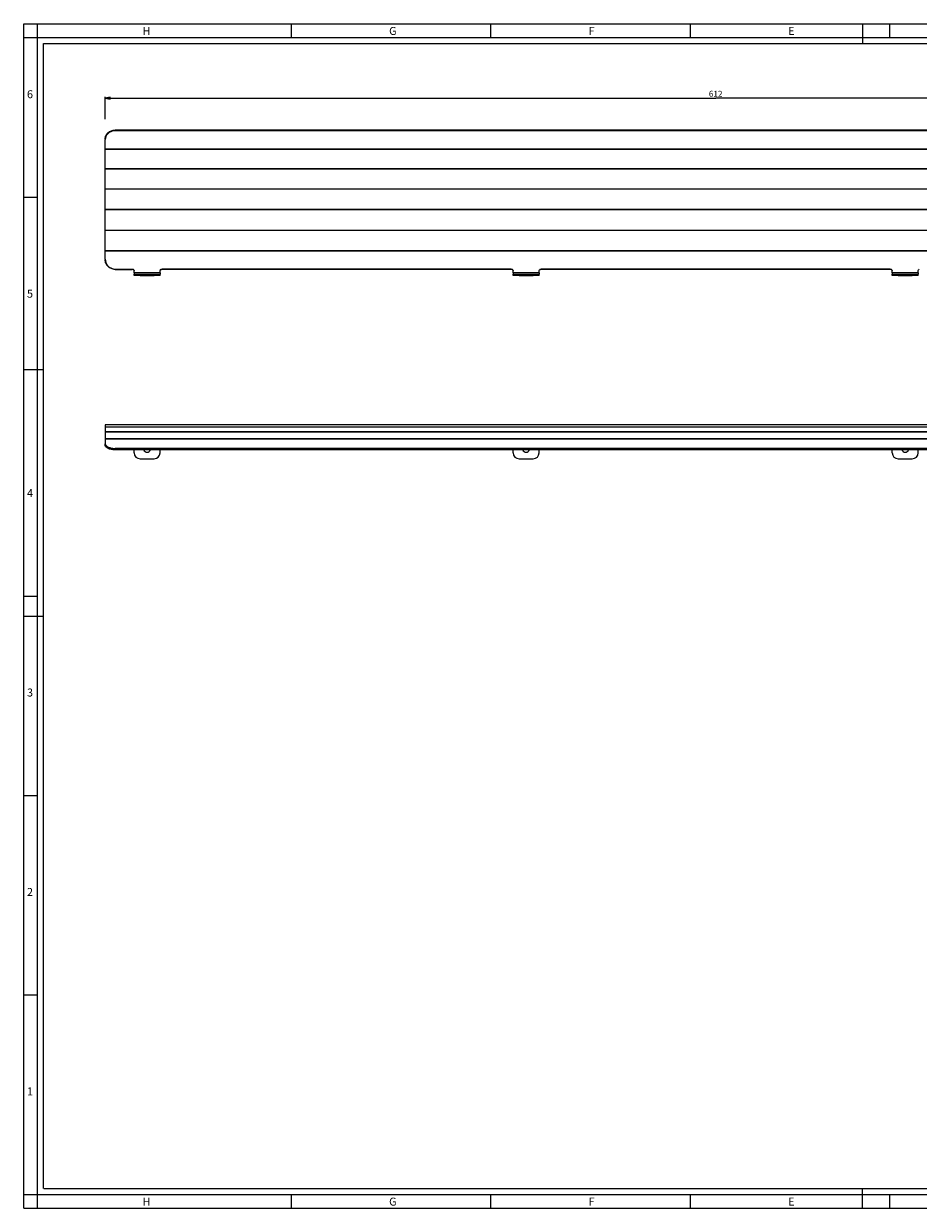
# Paper-space layout 'Foglio 1' of a CAD drawing. Extents: x 0 to 841, y 0 to 594.
# Drawn here: x 0 to 448, y 0 to 594 of the extents above; entities that cross this region are included whole.
import ezdxf

# ---------------------------------------------------------------- set-up
doc = ezdxf.new("R2010")
doc.units = 0
doc.header["$LTSCALE"] = 46.255
doc.layers.get('0').update_dxf_attribs({"linetype": 'CONTINUOUS'})
doc.layers.add('02___PRT_ALL_AXES', color=7, linetype='CONTINUOUS')
doc.layers.add('7_ALL_FEATURES', color=7, linetype='CONTINUOUS')
doc.styles.get("Standard").update_dxf_attribs({"font": 'txt', "width": 0.85})
doc.styles.add('TEXTSTYLE_2', font='txt', dxfattribs={"width": 0.9})
doc.styles.add('TEXTSTYLE_3', font='txt', dxfattribs={"width": 0.9})
doc.dimstyles.new('DIMSTYLE_2', dxfattribs={"dimtxt": 3, "dimasz": 2.5, "dimexe": 0.75, "dimexo": 0.75, "dimgap": 0.75, "dimtad": 1, "dimdsep": 46, "dimtxsty": 'STANDARD', "dimblk": 'CLOSED', "dimblk1": 'CLOSED', "dimblk2": 'CLOSED', "dimcen": 0.09, "dimazin": 2, "dimtp": 0.8, "dimtm": 0.8, "dimtfac": 1, "dimtofl": 0, "dimtmove": 0, "dimatfit": 3, "dimldrblk": 'CLOSED', "dimfxl": 1, "dimtolj": 1, "dimarcsym": 0})

# ---------------------------------------------------------------- blocks, each defined once
blk = doc.blocks.new('_CLOSED')
at = {"color": 0, "linetype": 'ByBlock'}
for p, q in [((0, 0), (-1, 0.2)), ((-1, 0.2), (-1, -0.2)), ((-1, -0.2), (0, 0)), ((-1, 0), (0, 0))]:
    blk.add_line(p, q, dxfattribs=at)
blk = doc.blocks.new('*D2')
at = {"color": 2, "linetype": 'Continuous'}
for p, q in [((40.86, 546.09), (40.86, 557.35)), ((40.86, 556.6), (346.86, 556.6)), ((652.86, 556.6), (346.86, 556.6)), ((652.86, 545.44), (652.86, 557.35))]:
    blk.add_line(p, q, dxfattribs=at)
at = {"color": 2, "linetype": 'Continuous', "xscale": 2.5, "yscale": 2.5, "zscale": 2.5, "rotation": 180}
blk.add_blockref('_CLOSED', (40.86, 556.6), dxfattribs=at)
at = {"color": 2, "linetype": 'Continuous', "xscale": 2.5, "yscale": 2.5, "zscale": 2.5}
blk.add_blockref('_CLOSED', (652.86, 556.6), dxfattribs=at)
at = {"color": 2, "linetype": 'Continuous', "insert": (346.86, 560.35), "char_height": 3, "width": 9.6429, "attachment_point": 2}
blk.add_mtext('612', dxfattribs=at)

psp = doc.layouts.new('Foglio 1')

# ---------------------------------------------------------------- linework, layer by layer
at = {"color": 7, "linetype": 'Continuous'}
for p, q in [((0, 594), (841, 594)), ((0, 0), (0, 594)), ((7, 0), (7, 594)), ((134, 594), (134, 587)), ((234, 594), (234, 587)), ((334, 594), (334, 587)), ((420.5, 594), (420.5, 584)), ((434, 594), (434, 587)), ((0, 587), (841, 587)), ((10, 584), (831, 584)), ((10, 10), (10, 584)), ((0, 507), (7, 507)), ((10, 420.5), (0, 420.5)), ((0, 307), (7, 307)), ((0, 297), (10, 297)), ((0, 207), (7, 207)), ((0, 107), (7, 107)), ((0, 7), (834, 7)), ((10.105, 9.956), (831.002, 10.001)), ((134, 7), (134, 0)), ((234, 7), (234, 0)), ((334, 7), (334, 0)), ((420.5, 0), (420.5, 10)), ((434, 7), (434, 0)), ((0, 0), (841, 0))]:
    psp.add_line(p, q, dxfattribs=at)
at = {"layer": '02___PRT_ALL_AXES', "color": 3, "linetype": 'Continuous'}
for centre in [(61.859, 380.848), (251.859, 380.848), (441.859, 380.848)]:
    psp.add_arc(centre, 1.75, 197.636253, 342.363747, dxfattribs=at)
at = {"layer": '7_ALL_FEATURES', "color": 7, "linetype": 'Continuous'}
for p, q in [((647.859, 540.679), (45.859, 540.679)), ((40.859, 531.183), (40.859, 531.021)), ((40.859, 531.021), (40.859, 530.912)), ((45.859, 470.801), (54.359, 470.801)), ((244.359, 470.801), (69.359, 470.801)), ((434.359, 470.801), (259.359, 470.801)), ((55.359, 467.687), (55.359, 468.487)), ((55.359, 467.687), (55.359, 468.487)), ((58.359, 467.687), (55.359, 467.687)), ((58.359, 467.687), (65.359, 467.687)), ((68.359, 467.687), (65.359, 467.687)), ((68.359, 467.687), (68.359, 468.487)), ((245.359, 467.687), (245.359, 468.487)), ((245.359, 467.687), (245.359, 468.487)), ((248.359, 467.687), (245.359, 467.687)), ((248.359, 467.687), (255.359, 467.687)), ((258.359, 467.687), (255.359, 467.687)), ((258.359, 467.687), (258.359, 468.487)), ((435.359, 467.687), (435.359, 468.487)), ((435.359, 467.687), (435.359, 468.487)), ((438.359, 467.687), (435.359, 467.687)), ((438.359, 467.687), (445.359, 467.687)), ((448.359, 467.687), (445.359, 467.687)), ((448.359, 467.687), (448.359, 468.487)), ((448.359, 467.687), (448.359, 468.487)), ((40.859, 392.788), (40.859, 392.777)), ((652.859, 392.788), (40.859, 392.788)), ((40.859, 392.777), (40.859, 391.988)), ((40.859, 391.988), (40.859, 391.898)), ((40.859, 391.898), (40.859, 391.657)), ((40.859, 391.657), (40.859, 391.621)), ((40.859, 391.621), (40.859, 390.862)), ((40.859, 390.862), (40.859, 389.307)), ((40.859, 389.307), (40.859, 389.247)), ((40.859, 389.247), (40.859, 388.528)), ((40.859, 388.528), (40.859, 385.771)), ((40.859, 385.771), (40.859, 385.688)), ((40.859, 385.771), (40.859, 385.688)), ((40.859, 385.688), (40.859, 385.018)), ((40.859, 385.018), (40.859, 383.281)), ((40.859, 382.565), (40.859, 383.281)), ((647.859, 381.05), (45.859, 381.05))]:
    psp.add_line(p, q, dxfattribs=at)
at = {"layer": '7_ALL_FEATURES', "color": 9, "linetype": 'Continuous'}
for p, q in [((45.859, 540.322), (45.859, 540.679)), ((652.859, 531.021), (40.859, 531.021)), ((652.859, 530.912), (40.859, 530.912)), ((652.859, 521.23), (40.859, 521.23)), ((652.859, 521.117), (40.859, 521.117)), ((652.859, 511.093), (40.859, 511.093)), ((652.859, 510.977), (40.859, 510.977)), ((652.859, 500.75), (40.859, 500.75)), ((652.859, 500.633), (40.859, 500.633)), ((652.859, 490.345), (40.859, 490.345)), ((652.859, 490.228), (40.859, 490.228)), ((652.859, 480.022), (40.859, 480.022)), ((652.859, 479.907), (40.859, 479.907)), ((45.859, 470.801), (45.859, 470.994)), ((54.359, 470.994), (54.359, 470.801)), ((69.359, 470.994), (69.359, 470.801)), ((244.359, 470.994), (244.359, 470.801)), ((259.359, 470.994), (259.359, 470.801)), ((434.359, 470.994), (434.359, 470.801)), ((58.359, 469.094), (55.359, 469.094)), ((60.109, 469.094), (58.359, 469.094)), ((58.359, 467.687), (58.359, 468.487)), ((63.609, 469.094), (60.109, 469.094)), ((65.359, 469.094), (63.609, 469.094)), ((68.359, 469.094), (65.359, 469.094)), ((65.359, 467.687), (65.359, 468.487)), ((248.359, 469.094), (245.359, 469.094)), ((250.109, 469.094), (248.359, 469.094)), ((248.359, 467.687), (248.359, 468.487)), ((253.609, 469.094), (250.109, 469.094)), ((255.359, 469.094), (253.609, 469.094)), ((258.359, 469.094), (255.359, 469.094)), ((255.359, 467.687), (255.359, 468.487)), ((438.359, 469.094), (435.359, 469.094)), ((440.109, 469.094), (438.359, 469.094)), ((438.359, 467.687), (438.359, 468.487)), ((443.609, 469.094), (440.109, 469.094)), ((445.359, 469.094), (443.609, 469.094)), ((448.359, 469.094), (445.359, 469.094)), ((445.359, 467.687), (445.359, 468.487)), ((652.859, 392.777), (40.859, 392.777)), ((652.859, 391.657), (40.859, 391.657)), ((652.859, 391.621), (40.859, 391.621)), ((652.859, 389.307), (40.859, 389.307)), ((652.859, 389.247), (40.859, 389.247)), ((652.859, 385.771), (40.859, 385.771)), ((652.859, 385.688), (40.859, 385.688)), ((45.859, 380.334), (45.859, 381.05))]:
    psp.add_line(p, q, dxfattribs=at)
at = {"layer": '7_ALL_FEATURES', "color": 3, "linetype": 'Continuous'}
for p, q in [((40.859, 531.183), (40.859, 535.848)), ((647.859, 540.322), (45.859, 540.322)), ((40.859, 531.021), (40.859, 531.183)), ((40.859, 530.912), (40.859, 531.021)), ((40.859, 521.23), (40.859, 530.912)), ((40.859, 521.117), (40.859, 521.23)), ((40.859, 511.093), (40.859, 521.117)), ((40.859, 510.977), (40.859, 511.093)), ((40.859, 500.75), (40.859, 510.977)), ((40.859, 500.633), (40.859, 500.75)), ((40.859, 490.345), (40.859, 500.633)), ((40.859, 490.228), (40.859, 490.345)), ((40.859, 480.022), (40.859, 490.228)), ((40.859, 479.907), (40.859, 480.022)), ((40.859, 475.846), (40.859, 479.907)), ((45.859, 470.994), (54.359, 470.994)), ((55.359, 469.83), (55.359, 470.024)), ((55.359, 469.094), (55.359, 469.83)), ((68.359, 469.83), (68.359, 470.024)), ((68.359, 469.094), (68.359, 469.83)), ((244.359, 470.994), (69.359, 470.994)), ((245.359, 469.83), (245.359, 470.024)), ((245.359, 469.094), (245.359, 469.83)), ((258.359, 469.83), (258.359, 470.024)), ((258.359, 469.094), (258.359, 469.83)), ((434.359, 470.994), (259.359, 470.994)), ((435.359, 469.83), (435.359, 470.024)), ((435.359, 469.094), (435.359, 469.83)), ((448.359, 469.83), (448.359, 470.024)), ((448.359, 469.094), (448.359, 469.83)), ((55.359, 469.094), (55.359, 468.487)), ((55.359, 468.487), (58.359, 468.487)), ((58.359, 468.487), (65.359, 468.487)), ((65.359, 468.487), (68.359, 468.487)), ((68.359, 469.094), (68.359, 468.487)), ((245.359, 469.094), (245.359, 468.487)), ((245.359, 468.487), (248.359, 468.487)), ((248.359, 468.487), (255.359, 468.487)), ((255.359, 468.487), (258.359, 468.487)), ((258.359, 469.094), (258.359, 468.487)), ((435.359, 469.094), (435.359, 468.487)), ((435.359, 468.487), (438.359, 468.487)), ((438.359, 468.487), (445.359, 468.487)), ((445.359, 468.487), (448.359, 468.487)), ((448.359, 469.094), (448.359, 468.487)), ((647.859, 380.334), (45.859, 380.334)), ((55.359, 378.848), (55.359, 380.334)), ((68.359, 378.848), (68.359, 380.334)), ((245.359, 378.848), (245.359, 380.334)), ((258.359, 378.848), (258.359, 380.334)), ((435.359, 378.848), (435.359, 380.334)), ((448.359, 378.848), (448.359, 380.334)), ((58.359, 375.848), (65.359, 375.848)), ((248.359, 375.848), (255.359, 375.848)), ((438.359, 375.848), (445.359, 375.848))]:
    psp.add_line(p, q, dxfattribs=at)
for centre, start, end in [((58.359, 378.848), 180, 270), ((65.359, 378.848), 270, 360), ((248.359, 378.848), 180, 270), ((255.359, 378.848), 270, 360), ((438.359, 378.848), 180, 270), ((445.359, 378.848), 270, 360)]:
    psp.add_arc(centre, 3, start, end, dxfattribs=at)
at = {"layer": '7_ALL_FEATURES', "color": 7, "linetype": 'Continuous'}
for points, knots in [([(40.859, 536.205), (40.859, 536.79), (41.131, 537.993), (42.264, 539.478), (43.921, 540.455), (45.211, 540.679), (45.859, 540.679)], [0, 0, 0, 0, 0.2371004, 0.4819161, 0.7373094, 1, 1, 1, 1]), ([(45.859, 470.801), (45.209, 470.801), (43.902, 471.051), (42.241, 472.125), (41.122, 473.737), (40.859, 475.02), (40.859, 475.652)], [0, 0, 0, 0, 0.2535034, 0.5049231, 0.7534612, 1, 1, 1, 1]), ([(55.359, 469.83), (55.359, 469.998), (55.265, 470.342), (55.008, 470.588), (54.859, 470.671)], [0, 0, 0, 0, 0.4966934, 1, 1, 1, 1]), ([(245.359, 469.83), (245.359, 469.998), (245.265, 470.342), (245.008, 470.588), (244.859, 470.671)], [0, 0, 0, 0, 0.4966934, 1, 1, 1, 1]), ([(435.359, 469.83), (435.359, 469.998), (435.265, 470.342), (435.008, 470.588), (434.859, 470.671)], [0, 0, 0, 0, 0.4966934, 1, 1, 1, 1]), ([(40.859, 383.281), (40.859, 383.037), (41.09, 382.481), (41.546, 382.134), (41.814, 381.97)], [0, 0, 0, 0, 0.4366002, 1, 1, 1, 1]), ([(41.814, 381.97), (42.354, 381.639), (43.704, 381.187), (45.098, 381.05), (45.859, 381.05)], [0, 0, 0, 0, 0.4541312, 1, 1, 1, 1])]:
    psp.add_open_spline(points, degree=3, knots=knots, dxfattribs=at)
at = {"layer": '7_ALL_FEATURES', "color": 3, "linetype": 'Continuous'}
for points in [[(41.104, 537.231), (40.944, 536.79), (40.859, 536.316), (40.859, 535.848)], [(40.859, 475.846), (40.859, 475.339), (40.943, 474.827), (41.104, 474.347)], [(54.359, 470.994), (54.531, 470.994), (54.709, 470.948), (54.859, 470.864)], [(54.859, 470.864), (55.008, 470.781), (55.139, 470.655), (55.225, 470.509)], [(55.225, 470.509), (55.311, 470.365), (55.359, 470.192), (55.359, 470.024)], [(68.859, 470.864), (69.01, 470.948), (69.187, 470.994), (69.359, 470.994)], [(244.359, 470.994), (244.531, 470.994), (244.709, 470.948), (244.859, 470.864)], [(244.859, 470.864), (245.008, 470.781), (245.139, 470.655), (245.225, 470.509)], [(245.225, 470.509), (245.311, 470.365), (245.359, 470.192), (245.359, 470.024)], [(258.859, 470.864), (259.01, 470.948), (259.187, 470.994), (259.359, 470.994)], [(434.359, 470.994), (434.531, 470.994), (434.709, 470.948), (434.859, 470.864)], [(434.859, 470.864), (435.008, 470.781), (435.139, 470.655), (435.225, 470.509)], [(435.225, 470.509), (435.311, 470.365), (435.359, 470.192), (435.359, 470.024)]]:
    psp.add_open_spline(points, degree=3, dxfattribs=at)
for points, knots in [([(45.859, 540.322), (44.839, 540.322), (42.808, 539.774), (41.431, 538.134), (41.104, 537.231)], [0, 0, 0, 0, 0.5150481, 1, 1, 1, 1]), ([(41.104, 474.347), (41.424, 473.389), (42.741, 471.63), (44.832, 470.994), (45.859, 470.994)], [0, 0, 0, 0, 0.4958183, 1, 1, 1, 1]), ([(68.359, 470.024), (68.359, 470.192), (68.454, 470.536), (68.711, 470.781), (68.859, 470.864)], [0, 0, 0, 0, 0.4966934, 1, 1, 1, 1]), ([(258.359, 470.024), (258.359, 470.192), (258.454, 470.536), (258.711, 470.781), (258.859, 470.864)], [0, 0, 0, 0, 0.4966934, 1, 1, 1, 1]), ([(448.359, 470.024), (448.359, 470.192), (448.454, 470.536), (448.711, 470.781), (448.859, 470.864)], [0, 0, 0, 0, 0.4966934, 1, 1, 1, 1]), ([(45.859, 380.334), (45.219, 380.334), (44.283, 380.409), (43.097, 380.691), (41.927, 381.097), (40.859, 381.848), (40.859, 382.565)], [0, 0, 0, 0, 0.3330176, 0.4870351, 0.6268692, 1, 1, 1, 1])]:
    psp.add_open_spline(points, degree=3, knots=knots, dxfattribs=at)
at = {"layer": '7_ALL_FEATURES', "color": 7, "linetype": 'Continuous'}
for points in [[(54.859, 470.671), (54.709, 470.755), (54.531, 470.801), (54.359, 470.801)], [(68.859, 470.671), (68.711, 470.588), (68.58, 470.462), (68.493, 470.316)], [(69.359, 470.801), (69.187, 470.801), (69.01, 470.755), (68.859, 470.671)], [(244.859, 470.671), (244.709, 470.755), (244.531, 470.801), (244.359, 470.801)], [(258.859, 470.671), (258.711, 470.588), (258.58, 470.462), (258.493, 470.316)], [(259.359, 470.801), (259.187, 470.801), (259.01, 470.755), (258.859, 470.671)], [(434.859, 470.671), (434.709, 470.755), (434.531, 470.801), (434.359, 470.801)]]:
    psp.add_open_spline(points, degree=3, dxfattribs=at)

# ---------------------------------------------------------------- texts
at = {"color": 2, "linetype": 'Continuous', "char_height": 4, "attachment_point": 1}
for s, insert, width, style in [('H', (59.578, 592.359), 3.6, 'TEXTSTYLE_2'), ('G', (183.155, 592.359), 3.6, 'TEXTSTYLE_2'), ('F', (283.155, 592.359), 3.6, 'TEXTSTYLE_2'), ('E', (383.155, 592.359), 3.6, 'TEXTSTYLE_2'), ('6', (1.647, 560.627), 4.71429, 'TEXTSTYLE_3'), ('5', (1.647, 460.627), 4.28571, 'TEXTSTYLE_3'), ('4', (1.647, 360.627), 4.71429, 'TEXTSTYLE_3'), ('3', (1.647, 260.627), 4.28571, 'TEXTSTYLE_3'), ('2', (1.647, 160.627), 4.71429, 'TEXTSTYLE_3'), ('1', (1.647, 60.627), 3.42857, 'TEXTSTYLE_3'), ('H', (59.578, 5.359), 3.6, 'TEXTSTYLE_2'), ('G', (183.155, 5.359), 3.6, 'TEXTSTYLE_2'), ('F', (283.155, 5.359), 3.6, 'TEXTSTYLE_2'), ('E', (383.155, 5.359), 3.6, 'TEXTSTYLE_2')]:
    psp.add_mtext(s, dxfattribs=dict(at, insert=insert, width=width, style=style))

# ---------------------------------------------------------------- dimensions: what is measured, and where the dimension line sits
at = {"color": 2, "linetype": 'Continuous'}
dim = psp.add_linear_dim(base=(40.859, 556.6), p1=(652.859, 544.685), p2=(40.859, 545.34), angle=180, dimstyle='DIMSTYLE_2', dxfattribs=at)
dim.commit()
dim.dimension.update_dxf_attribs({"geometry": '*D2', "text_midpoint": (346.431, 556.6), "dimtype": 160})

doc.saveas('drawing.dxf')
